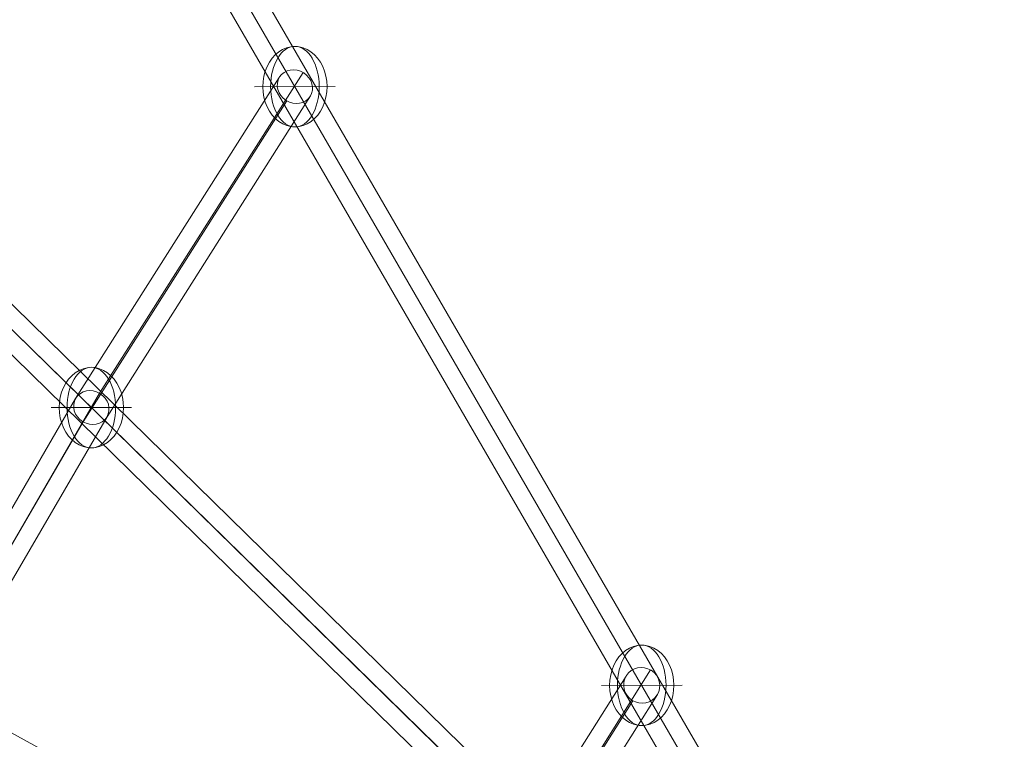
# Model space of a CAD drawing. Units: millimetres. Extents: x -6683 to 9442, y 102 to 9627.
# Drawn here: x -2433 to -1944, y 5228 to 5585 of the extents above; entities that cross this region are included whole.
import ezdxf

# ---------------------------------------------------------------- set-up
doc = ezdxf.new("R2010")
doc.units = ezdxf.units.MM
doc.header["$MEASUREMENT"] = 0
for name, color, linetype, lineweight in [('Level 8', 18, 'Continuous', 0), ('orbit - Level 26', 253, 'Continuous', 0), ('orbit - Level 27', 253, 'Continuous', 0)]:
    doc.layers.add(name, color=color, linetype=linetype, lineweight=lineweight)

# ---------------------------------------------------------------- blocks, each defined once
blk = doc.blocks.new('From Smart Solid_45')
at = {"layer": 'orbit - Level 27', "color": 12, "linetype": 'Continuous', "lineweight": 0}
for p, q in [((86.22, 197.62), (187.25, 356.99)), ((98.1, 200.19), (199.08, 359.49)), ((101.78, 188.57), (202.78, 347.88)), ((89.91, 185.99), (190.95, 345.38)), ((0.85, 50.72), (86.22, 197.61)), ((12.6, 53.09), (98.09, 200.19)), ((4.7, 39.37), (89.91, 185.99)), ((16.45, 41.74), (101.78, 188.57))]:
    blk.add_line(p, q, dxfattribs=at)
at = {"layer": 'orbit - Level 27', "color": 12, "linetype": 'Continuous', "lineweight": 0, "extrusion": (0, 0, -1)}
for centre, major_axis, ratio in [((195.01, 352.44), (-7.6, 4.82), 0.90413), ((94, 193.09), (-7.69, 4.67), 0.910716)]:
    blk.add_ellipse(centre, major_axis=major_axis, ratio=ratio, dxfattribs=at)
blk = doc.blocks.new('From Smart Solid_89')
at = {"layer": 'orbit - Level 26', "color": 253, "linetype": 'Continuous', "lineweight": 0}
for p, q in [((-20, -0.02), (15.95, 0.02)), ((20, 0.02), (-15.95, -0.02))]:
    blk.add_line(p, q, dxfattribs=at)
blk.add_ellipse((0, 0), major_axis=(0.02, -20), ratio=0.797419, start_param=1.570796, end_param=4.712389, dxfattribs=at)
at = {"layer": 'orbit - Level 26', "color": 253, "linetype": 'Continuous', "lineweight": 0, "extrusion": (0, 0, -1)}
blk.add_ellipse((0, 0), major_axis=(0.02, -20), ratio=0.603426, dxfattribs=at)
blk.add_ellipse((0, 0), major_axis=(-0.02, 20), ratio=0.797419, start_param=1.570796, end_param=4.712389, dxfattribs=at)
blk = doc.blocks.new('From Smart Solid_90')
at = {"layer": 'orbit - Level 26', "color": 253, "linetype": 'Continuous', "lineweight": 0}
for p, q in [((-20, -0.02), (15.95, 0.02)), ((20, 0.02), (-15.95, -0.02))]:
    blk.add_line(p, q, dxfattribs=at)
blk.add_ellipse((0, 0), major_axis=(0.02, -20), ratio=0.797419, start_param=1.570796, end_param=4.712389, dxfattribs=at)
at = {"layer": 'orbit - Level 26', "color": 253, "linetype": 'Continuous', "lineweight": 0, "extrusion": (0, 0, -1)}
blk.add_ellipse((0, 0), major_axis=(0.02, -20), ratio=0.603426, dxfattribs=at)
blk.add_ellipse((0, 0), major_axis=(-0.02, 20), ratio=0.797419, start_param=1.570796, end_param=4.712389, dxfattribs=at)
blk = doc.blocks.new('From Smart Solid_107')
at = {"layer": 'orbit - Level 26', "color": 253, "linetype": 'Continuous', "lineweight": 0}
for p, q in [((-20, -0.02), (15.95, 0.02)), ((20, 0.02), (-15.95, -0.02))]:
    blk.add_line(p, q, dxfattribs=at)
blk.add_ellipse((0, 0), major_axis=(0.02, -20), ratio=0.797419, start_param=1.570796, end_param=4.712389, dxfattribs=at)
at = {"layer": 'orbit - Level 26', "color": 253, "linetype": 'Continuous', "lineweight": 0, "extrusion": (0, 0, -1)}
blk.add_ellipse((0, 0), major_axis=(0.02, -20), ratio=0.603426, dxfattribs=at)
blk.add_ellipse((0, 0), major_axis=(-0.02, 20), ratio=0.797419, start_param=1.570796, end_param=4.712389, dxfattribs=at)
blk = doc.blocks.new('From Smart Solid_125')
at = {"layer": 'orbit - Level 27', "color": 12, "linetype": 'Continuous', "lineweight": 0}
for p, q in [((49.16, 88.87), (99.66, 169.03)), ((36.96, 85.72), (87.47, 165.9)), ((52.55, 76.72), (103.05, 156.88)), ((40.35, 73.56), (90.86, 153.75)), ((6.4, 15.29), (49.16, 88.87)), ((-5.72, 12.28), (36.96, 85.72)), ((-2.24, 0.28), (40.35, 73.56)), ((9.88, 3.29), (52.55, 76.72)), ((-90.7, -153.55), (6.4, 15.29)), ((-103.06, -156.97), (-5.72, 12.28)), ((-99.55, -168.91), (-2.25, 0.28)), ((-87.36, -165.78), (9.88, 3.29)), ((-103.05, -156.97), (-103.04, -156.94)), ((-99.64, -169.07), (-99.58, -168.89))]:
    blk.add_line(p, q, dxfattribs=at)
at = {"layer": 'orbit - Level 27', "color": 12, "linetype": 'Continuous', "lineweight": 0, "extrusion": (0, 0, -1)}
for centre, major_axis, ratio in [((95.26, 161.39), (-7.61, 4.8), 0.979403), ((44.75, 81.22), (-7.7, 4.66), 0.981302), ((2.08, 7.79), (7.79, -4.5), 0.962694)]:
    blk.add_ellipse(centre, major_axis=major_axis, ratio=ratio, dxfattribs=at)
at = {"layer": 'orbit - Level 27', "color": 12, "linetype": 'Continuous', "lineweight": 0}
blk.add_ellipse((-95.22, -161.4), major_axis=(8.11, 4.14), ratio=0.983442, start_param=5.123698, end_param=8.265291, dxfattribs=at)
at = {"layer": 'orbit - Level 27', "color": 12, "linetype": 'Continuous', "lineweight": 0, "extrusion": (0, 0, -1)}
for major_axis, ratio, start_param, end_param in [((-8.54, 2.83), 0.981951, 3.50996, 6.651553), ((-8.22, 3.68), 0.961542, 3.412586, 6.554178)]:
    blk.add_ellipse((-95.22, -161.4), major_axis=major_axis, ratio=ratio, start_param=start_param, end_param=end_param, dxfattribs=at)
blk = doc.blocks.new('From Smart Solid_131')
at = {"layer": 'orbit - Level 27', "color": 12, "linetype": 'Continuous', "lineweight": 0}
for p, q in [((896.23, -865.25), (-883.64, 878.11)), ((888.68, -870.45), (-891.19, 872.9)), ((891.19, -872.9), (-888.68, 870.45)), ((883.64, -878.11), (-896.23, 865.25))]:
    blk.add_line(p, q, dxfattribs=at)
blk = doc.blocks.new('From Smart Solid_132')
at = {"layer": 'orbit - Level 27', "color": 12, "linetype": 'Continuous', "lineweight": 0}
blk.add_line((1064.04, -569.82), (-1055.37, 585.59), dxfattribs=at)
blk = doc.blocks.new('From Smart Solid_134')
at = {"layer": 'orbit - Level 27', "color": 12, "linetype": 'Continuous', "lineweight": 0}
for p, q in [((-680.61, 1193.27), (696.18, -1184.25)), ((-688.39, 1188.76), (688.39, -1188.76)), ((-688.39, 1188.76), (688.39, -1188.76)), ((-696.18, 1184.25), (680.61, -1193.27))]:
    blk.add_line(p, q, dxfattribs=at)
blk = doc.blocks.new('orbit_7')
at = {"layer": 'orbit - Level 26', "color": 253, "linetype": 'Continuous', "lineweight": 0}
for name, p in [('From Smart Solid_90', (-2296.3045, 5551.7145)), ('From Smart Solid_107', (-2397.3165, 5392.3685)), ('From Smart Solid_89', (-2124.1795, 5254.4775))]:
    blk.add_blockref(name, p, dxfattribs=at)
at = {"layer": 'orbit - Level 27', "color": 12, "linetype": 'Continuous', "lineweight": 0}
for name, p in [('From Smart Solid_134', (-2640.448, 6146.002)), ('From Smart Solid_131', (-2842.776, 5828.6895)), ('From Smart Solid_132', (-3013.5225, 5534.909)), ('From Smart Solid_45', (-2491.3185, 5199.2785)), ('From Smart Solid_125', (-2219.439, 5093.0875))]:
    blk.add_blockref(name, p, dxfattribs=at)

msp = doc.modelspace()

# ---------------------------------------------------------------- block references
at = {"layer": 'Level 8', "color": 7, "linetype": 'Continuous', "lineweight": 0}
msp.add_blockref('orbit_7', (0, 0), dxfattribs=at)

doc.saveas('drawing.dxf')
